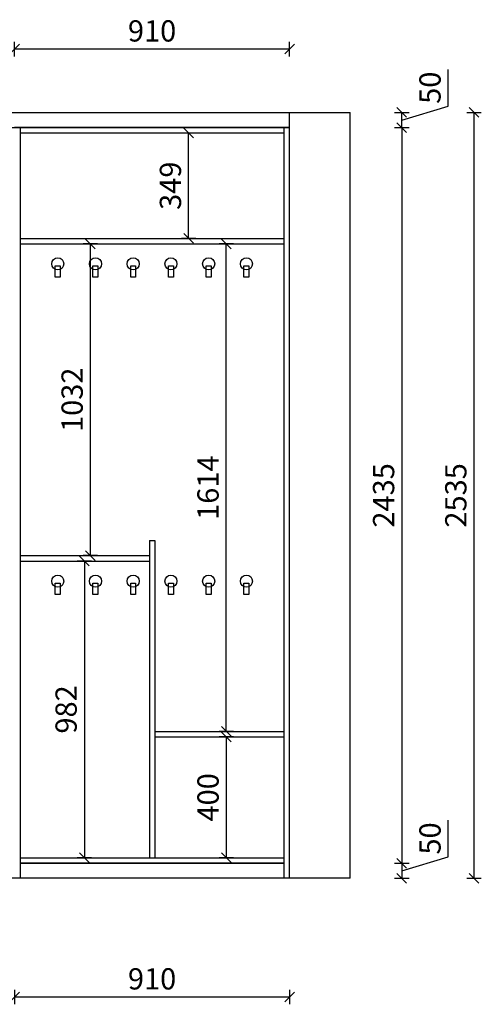
# Model space of a CAD drawing. Units: millimetres. Extents: x -61785 to -12136, y -111327 to -105251.
# Drawn here: x -53576 to -52048, y -110655 to -107396 of the extents above; entities that cross this region are included whole.
import ezdxf

# ---------------------------------------------------------------- set-up
doc = ezdxf.new("R2010")
doc.units = ezdxf.units.MM
doc.header["$LTSCALE"] = 10
doc.header["$PDMODE"] = 34
doc.styles.add('宋体', font='txt')
doc.dimstyles.new('柜体标注', dxfattribs={"dimscale": 0.8, "dimtxt": 88, "dimasz": 40, "dimexe": 30, "dimexo": 5, "dimgap": 20, "dimtad": 1, "dimdec": 1, "dimdsep": 46, "dimtxsty": '宋体', "dimblk": 'OBLIQUE', "dimcen": 2.5, "dimadec": 0, "dimazin": 0, "dimtfac": 1, "dimtdec": 1, "dimtmove": 1, "dimatfit": 3, "dimfxl": 30, "dimfxlon": 1, "dimarcsym": 0})

# ---------------------------------------------------------------- blocks, each defined once
blk = doc.blocks.new('_Oblique')
at = {"color": 0, "linetype": 'ByBlock', "lineweight": -2}
blk.add_line((-0.5, -0.5), (0.5, 0.5), dxfattribs=at)
blk = doc.blocks.new('*D35')
at = {"color": 0, "linetype": 'ByBlock', "lineweight": -2, "transparency": 16777216}
for p, q in [((-53592.5, -110607.3), (-53592.5, -110655.3)), ((-52682.5, -110607.3), (-52682.5, -110655.3)), ((-52682.5, -110631.3), (-53592.5, -110631.3))]:
    blk.add_line(p, q, dxfattribs=at)
at = {"layer": 'Defpoints', "color": 0, "linetype": 'ByBlock', "lineweight": -2, "transparency": 16777216}
for p in [(-53592.5, -110238.2), (-52682.5, -110238.2), (-53592.5, -110631.3)]:
    blk.add_point(p, dxfattribs=at)
at = {"color": 0, "linetype": 'ByBlock', "lineweight": -2, "transparency": 16777216, "xscale": 32, "yscale": 32, "zscale": 32, "rotation": 180}
blk.add_blockref('_Oblique', (-53592.5, -110631.3), dxfattribs=at)
at = {"color": 0, "linetype": 'ByBlock', "lineweight": -2, "transparency": 16777216, "xscale": 32, "yscale": 32, "zscale": 32}
blk.add_blockref('_Oblique', (-52682.5, -110631.3), dxfattribs=at)
at = {"color": 0, "linetype": 'ByBlock', "lineweight": -2, "transparency": 16777216, "insert": (-53137.5, -110580.1), "char_height": 70.4, "attachment_point": 5, "style": '宋体'}
blk.add_mtext('910', dxfattribs=at)
blk = doc.blocks.new('*D37')
at = {"color": 0, "linetype": 'ByBlock', "lineweight": -2, "transparency": 16777216}
for p, q in [((-56356, -109247.2), (-56356, -109125.2)), ((-56272.8, -109272.2), (-56356, -109247.2)), ((-56248.8, -109238.2), (-56296.8, -109238.2)), ((-56272.8, -109306.2), (-56272.8, -109238.2)), ((-56248.8, -109306.2), (-56296.8, -109306.2))]:
    blk.add_line(p, q, dxfattribs=at)
at = {"layer": 'Defpoints', "color": 0, "linetype": 'ByBlock', "lineweight": -2, "transparency": 16777216}
for p in [(-56272.8, -109238.2), (-55362.5, -109238.2), (-52682.5, -109306.2)]:
    blk.add_point(p, dxfattribs=at)
at = {"color": 0, "linetype": 'ByBlock', "lineweight": -2, "transparency": 16777216, "xscale": 32, "yscale": 32, "zscale": 32}
for p, rotation in [((-56272.8, -109238.2), 90), ((-56272.8, -109306.2), 270)]:
    blk.add_blockref('_Oblique', p, dxfattribs=dict(at, rotation=rotation))
at = {"color": 0, "linetype": 'ByBlock', "lineweight": -2, "transparency": 16777216, "insert": (-56407.2, -109186.2), "char_height": 70.4, "attachment_point": 5, "rotation": 90, "style": '宋体'}
blk.add_mtext('68', dxfattribs=at)
blk = doc.blocks.new('*D43')
at = {"color": 0, "linetype": 'ByBlock', "lineweight": -2, "transparency": 16777216}
for p, q in [((-53592.5, -107517.5), (-53592.5, -107469.5)), ((-52682.5, -107517.5), (-52682.5, -107469.5)), ((-52682.5, -107493.5), (-53592.5, -107493.5))]:
    blk.add_line(p, q, dxfattribs=at)
at = {"layer": 'Defpoints', "color": 0, "linetype": 'ByBlock', "lineweight": -2, "transparency": 16777216}
for p in [(-53592.5, -107493.5), (-53592.5, -107703.2), (-52682.5, -107703.2)]:
    blk.add_point(p, dxfattribs=at)
at = {"color": 0, "linetype": 'ByBlock', "lineweight": -2, "transparency": 16777216, "xscale": 32, "yscale": 32, "zscale": 32, "rotation": 180}
blk.add_blockref('_Oblique', (-53592.5, -107493.5), dxfattribs=at)
at = {"color": 0, "linetype": 'ByBlock', "lineweight": -2, "transparency": 16777216, "xscale": 32, "yscale": 32, "zscale": 32}
blk.add_blockref('_Oblique', (-52682.5, -107493.5), dxfattribs=at)
at = {"color": 0, "linetype": 'ByBlock', "lineweight": -2, "transparency": 16777216, "insert": (-53137.5, -107442.3), "char_height": 70.4, "attachment_point": 5, "style": '宋体'}
blk.add_mtext('910', dxfattribs=at)
blk = doc.blocks.new('*D28')
at = {"color": 0, "linetype": 'ByBlock', "lineweight": -2, "transparency": 16777216}
for p, q in [((-52096.2, -107703.2), (-52048.2, -107703.2)), ((-52072.2, -110238.2), (-52072.2, -107703.2)), ((-52096.2, -110238.2), (-52048.2, -110238.2))]:
    blk.add_line(p, q, dxfattribs=at)
at = {"layer": 'Defpoints', "color": 0, "linetype": 'ByBlock', "lineweight": -2, "transparency": 16777216}
for p in [(-52582.5, -107703.2), (-52072.2, -107703.2), (-52582.5, -110238.2)]:
    blk.add_point(p, dxfattribs=at)
at = {"color": 0, "linetype": 'ByBlock', "lineweight": -2, "transparency": 16777216, "xscale": 32, "yscale": 32, "zscale": 32}
for p, rotation in [((-52072.2, -107703.2), 90), ((-52072.2, -110238.2), 270)]:
    blk.add_blockref('_Oblique', p, dxfattribs=dict(at, rotation=rotation))
at = {"color": 0, "linetype": 'ByBlock', "lineweight": -2, "transparency": 16777216, "insert": (-52123.4, -108970.7), "char_height": 70.4, "attachment_point": 5, "rotation": 90, "style": '宋体'}
blk.add_mtext('2535', dxfattribs=at)
blk = doc.blocks.new('*D29')
at = {"color": 0, "linetype": 'ByBlock', "lineweight": -2, "transparency": 16777216}
for p, q in [((-52157.6, -110167.1), (-52157.6, -110045.4)), ((-52335.2, -110188.2), (-52287.2, -110188.2)), ((-52311.2, -110213.2), (-52157.6, -110167.1)), ((-52311.2, -110188.2), (-52311.2, -110238.2)), ((-52335.2, -110238.2), (-52287.2, -110238.2))]:
    blk.add_line(p, q, dxfattribs=at)
at = {"layer": 'Defpoints', "color": 0, "linetype": 'ByBlock', "lineweight": -2, "transparency": 16777216}
for p in [(-52700.5, -110188.2), (-52682.5, -110238.2), (-52311.2, -110238.2)]:
    blk.add_point(p, dxfattribs=at)
at = {"color": 0, "linetype": 'ByBlock', "lineweight": -2, "transparency": 16777216, "xscale": 32, "yscale": 32, "zscale": 32}
for p, rotation in [((-52311.2, -110188.2), 90), ((-52311.2, -110238.2), 270)]:
    blk.add_blockref('_Oblique', p, dxfattribs=dict(at, rotation=rotation))
at = {"color": 0, "linetype": 'ByBlock', "lineweight": -2, "transparency": 16777216, "insert": (-52208.8, -110106.3), "char_height": 70.4, "attachment_point": 5, "rotation": 90, "style": '宋体'}
blk.add_mtext('50', dxfattribs=at)
blk = doc.blocks.new('*D30')
at = {"color": 0, "linetype": 'ByBlock', "lineweight": -2, "transparency": 16777216}
for p, q in [((-52335.2, -107753.2), (-52287.2, -107753.2)), ((-52311.2, -107753.2), (-52311.2, -110188.2)), ((-52335.2, -110188.2), (-52287.2, -110188.2))]:
    blk.add_line(p, q, dxfattribs=at)
at = {"layer": 'Defpoints', "color": 0, "linetype": 'ByBlock', "lineweight": -2, "transparency": 16777216}
for p in [(-52682.5, -107753.2), (-52700.5, -110188.2), (-52311.2, -110188.2)]:
    blk.add_point(p, dxfattribs=at)
at = {"color": 0, "linetype": 'ByBlock', "lineweight": -2, "transparency": 16777216, "xscale": 32, "yscale": 32, "zscale": 32}
for p, rotation in [((-52311.2, -107753.2), 90), ((-52311.2, -110188.2), 270)]:
    blk.add_blockref('_Oblique', p, dxfattribs=dict(at, rotation=rotation))
at = {"color": 0, "linetype": 'ByBlock', "lineweight": -2, "transparency": 16777216, "insert": (-52362.4, -108970.7), "char_height": 70.4, "attachment_point": 5, "rotation": 90, "style": '宋体'}
blk.add_mtext('2435', dxfattribs=at)
blk = doc.blocks.new('*D31')
at = {"color": 0, "linetype": 'ByBlock', "lineweight": -2, "transparency": 16777216}
for p, q in [((-52157.6, -107682.1), (-52157.6, -107560.4)), ((-52311.2, -107728.2), (-52157.6, -107682.1)), ((-52335.2, -107703.2), (-52287.2, -107703.2)), ((-52311.2, -107753.2), (-52311.2, -107703.2)), ((-52335.2, -107753.2), (-52287.2, -107753.2))]:
    blk.add_line(p, q, dxfattribs=at)
at = {"layer": 'Defpoints', "color": 0, "linetype": 'ByBlock', "lineweight": -2, "transparency": 16777216}
for p in [(-52682.5, -107703.2), (-52311.2, -107703.2), (-52682.5, -107753.2)]:
    blk.add_point(p, dxfattribs=at)
at = {"color": 0, "linetype": 'ByBlock', "lineweight": -2, "transparency": 16777216, "xscale": 32, "yscale": 32, "zscale": 32}
for p, rotation in [((-52311.2, -107703.2), 90), ((-52311.2, -107753.2), 270)]:
    blk.add_blockref('_Oblique', p, dxfattribs=dict(at, rotation=rotation))
at = {"color": 0, "linetype": 'ByBlock', "lineweight": -2, "transparency": 16777216, "insert": (-52208.8, -107621.3), "char_height": 70.4, "attachment_point": 5, "rotation": 90, "style": '宋体'}
blk.add_mtext('50', dxfattribs=at)
blk = doc.blocks.new('*D45')
at = {"color": 0, "linetype": 'ByBlock', "lineweight": -2, "transparency": 16777216}
for p, q in [((-53317.7, -108138.2), (-53365.7, -108138.2)), ((-53341.7, -109170.2), (-53341.7, -108138.2)), ((-53317.7, -109170.2), (-53365.7, -109170.2))]:
    blk.add_line(p, q, dxfattribs=at)
at = {"layer": 'Defpoints', "color": 0, "linetype": 'ByBlock', "lineweight": -2, "transparency": 16777216}
for p in [(-53341.7, -108138.2), (-53262.4, -108138.2), (-53262.4, -109170.2)]:
    blk.add_point(p, dxfattribs=at)
at = {"color": 0, "linetype": 'ByBlock', "lineweight": -2, "transparency": 16777216, "xscale": 32, "yscale": 32, "zscale": 32}
for p, rotation in [((-53341.7, -108138.2), 90), ((-53341.7, -109170.2), 270)]:
    blk.add_blockref('_Oblique', p, dxfattribs=dict(at, rotation=rotation))
at = {"color": 0, "linetype": 'ByBlock', "lineweight": -2, "transparency": 16777216, "insert": (-53392.9, -108654.2), "char_height": 70.4, "attachment_point": 5, "rotation": 90, "style": '宋体'}
blk.add_mtext('1032', dxfattribs=at)
blk = doc.blocks.new('*D46')
at = {"color": 0, "linetype": 'ByBlock', "lineweight": -2, "transparency": 16777216}
for p, q in [((-53337.6, -109188.2), (-53385.6, -109188.2)), ((-53361.6, -109188.2), (-53361.6, -110170.2)), ((-53337.6, -110170.2), (-53385.6, -110170.2))]:
    blk.add_line(p, q, dxfattribs=at)
at = {"layer": 'Defpoints', "color": 0, "linetype": 'ByBlock', "lineweight": -2, "transparency": 16777216}
for p in [(-53243.3, -109188.2), (-53361.6, -110170.2), (-52898.1, -110170.2)]:
    blk.add_point(p, dxfattribs=at)
at = {"color": 0, "linetype": 'ByBlock', "lineweight": -2, "transparency": 16777216, "xscale": 32, "yscale": 32, "zscale": 32}
for p, rotation in [((-53361.6, -109188.2), 90), ((-53361.6, -110170.2), 270)]:
    blk.add_blockref('_Oblique', p, dxfattribs=dict(at, rotation=rotation))
at = {"color": 0, "linetype": 'ByBlock', "lineweight": -2, "transparency": 16777216, "insert": (-53412.8, -109679.2), "char_height": 70.4, "attachment_point": 5, "rotation": 90, "style": '宋体'}
blk.add_mtext('982', dxfattribs=at)
blk = doc.blocks.new('*D54')
at = {"color": 0, "linetype": 'ByBlock', "lineweight": -2, "transparency": 16777216}
for p, q in [((-52992.5, -107771.2), (-53040.5, -107771.2)), ((-53016.5, -108120.2), (-53016.5, -107771.2)), ((-52992.5, -108120.2), (-53040.5, -108120.2))]:
    blk.add_line(p, q, dxfattribs=at)
at = {"layer": 'Defpoints', "color": 0, "linetype": 'ByBlock', "lineweight": -2, "transparency": 16777216}
for p in [(-53016.5, -107771.2), (-52877.9, -107771.2), (-52877.9, -108120.2)]:
    blk.add_point(p, dxfattribs=at)
at = {"color": 0, "linetype": 'ByBlock', "lineweight": -2, "transparency": 16777216, "xscale": 32, "yscale": 32, "zscale": 32}
for p, rotation in [((-53016.5, -107771.2), 90), ((-53016.5, -108120.2), 270)]:
    blk.add_blockref('_Oblique', p, dxfattribs=dict(at, rotation=rotation))
at = {"color": 0, "linetype": 'ByBlock', "lineweight": -2, "transparency": 16777216, "insert": (-53067.7, -107945.7), "char_height": 70.4, "attachment_point": 5, "rotation": 90, "style": '宋体'}
blk.add_mtext('349', dxfattribs=at)
blk = doc.blocks.new('*D63')
at = {"color": 0, "linetype": 'ByBlock', "lineweight": -2, "transparency": 16777216}
for p, q in [((-52868.1, -108138.2), (-52916.1, -108138.2)), ((-52892.1, -109752.2), (-52892.1, -108138.2)), ((-52868.1, -109752.2), (-52916.1, -109752.2))]:
    blk.add_line(p, q, dxfattribs=at)
at = {"layer": 'Defpoints', "color": 0, "linetype": 'ByBlock', "lineweight": -2, "transparency": 16777216}
for p in [(-52892.1, -108138.2), (-52808.1, -108138.2), (-52808.1, -109752.2)]:
    blk.add_point(p, dxfattribs=at)
at = {"color": 0, "linetype": 'ByBlock', "lineweight": -2, "transparency": 16777216, "xscale": 32, "yscale": 32, "zscale": 32}
for p, rotation in [((-52892.1, -108138.2), 90), ((-52892.1, -109752.2), 270)]:
    blk.add_blockref('_Oblique', p, dxfattribs=dict(at, rotation=rotation))
at = {"color": 0, "linetype": 'ByBlock', "lineweight": -2, "transparency": 16777216, "insert": (-52943.3, -108945.2), "char_height": 70.4, "attachment_point": 5, "rotation": 90, "style": '宋体'}
blk.add_mtext('1614', dxfattribs=at)
blk = doc.blocks.new('*D64')
at = {"color": 0, "linetype": 'ByBlock', "lineweight": -2, "transparency": 16777216}
for p, q in [((-52868.1, -109770.2), (-52916.1, -109770.2)), ((-52892.1, -109770.2), (-52892.1, -110170.2)), ((-52868.1, -110170.2), (-52916.1, -110170.2))]:
    blk.add_line(p, q, dxfattribs=at)
at = {"layer": 'Defpoints', "color": 0, "linetype": 'ByBlock', "lineweight": -2, "transparency": 16777216}
for p in [(-52802, -109770.2), (-52892.1, -110170.2), (-52802, -110170.2)]:
    blk.add_point(p, dxfattribs=at)
at = {"color": 0, "linetype": 'ByBlock', "lineweight": -2, "transparency": 16777216, "xscale": 32, "yscale": 32, "zscale": 32}
for p, rotation in [((-52892.1, -109770.2), 90), ((-52892.1, -110170.2), 270)]:
    blk.add_blockref('_Oblique', p, dxfattribs=dict(at, rotation=rotation))
at = {"color": 0, "linetype": 'ByBlock', "lineweight": -2, "transparency": 16777216, "insert": (-52943.3, -109970.2), "char_height": 70.4, "attachment_point": 5, "rotation": 90, "style": '宋体'}
blk.add_mtext('400', dxfattribs=at)

msp = doc.modelspace()

# ---------------------------------------------------------------- linework, layer by layer
at = {"color": 0, "linetype": 'ByBlock', "lineweight": -2}
for p, q in [((-55460.1, -107703.2), (-52682.52, -107703.2)), ((-52682.52, -110238.2), (-52682.52, -107703.2)), ((-52682.52, -107703.2), (-52482.52, -107703.2)), ((-52482.52, -110238.2), (-52482.52, -107703.2)), ((-55362.52, -107753.2), (-52682.52, -107753.2)), ((-52682.52, -107753.2), (-53592.52, -107753.2)), ((-53574.52, -107753.2), (-53574.52, -110238.2)), ((-52700.52, -107771.2), (-53574.52, -107771.2)), ((-52700.52, -110238.2), (-52700.52, -107753.2)), ((-52682.52, -110188.2), (-52682.52, -107753.2)), ((-53574.52, -108120.2), (-52700.52, -108120.2)), ((-53574.52, -108138.2), (-52700.52, -108138.2)), ((-53146.52, -109120.2), (-53128.52, -109120.2)), ((-53146.52, -109120.2), (-53146.52, -110170.2)), ((-53128.52, -109120.2), (-53128.52, -110170.2)), ((-53574.52, -109170.2), (-53146.52, -109170.2)), ((-53574.52, -109188.2), (-53146.52, -109188.2)), ((-53128.52, -109752.2), (-52700.52, -109752.2)), ((-53128.52, -109770.2), (-52700.52, -109770.2)), ((-53574.52, -110170.2), (-52700.52, -110170.2)), ((-52700.52, -110188.2), (-53574.52, -110188.2)), ((-53574.52, -110188.2), (-52700.52, -110188.2)), ((-53128.52, -110170.2), (-52700.52, -110170.2)), ((-52682.52, -110238.2), (-55362.52, -110238.2)), ((-52482.52, -110238.2), (-52682.52, -110238.2))]:
    msp.add_line(p, q, dxfattribs=at)
for points in [[(-53457.97, -108210.92), (-53441.73, -108210.92), (-53441.73, -108248.55), (-53457.97, -108248.55)], [(-53333.11, -108210.92), (-53316.88, -108210.92), (-53316.88, -108248.55), (-53333.11, -108248.55)], [(-53208.26, -108210.92), (-53192.02, -108210.92), (-53192.02, -108248.55), (-53208.26, -108248.55)], [(-53083.4, -108210.92), (-53067.16, -108210.92), (-53067.16, -108248.55), (-53083.4, -108248.55)], [(-52958.54, -108210.92), (-52942.31, -108210.92), (-52942.31, -108248.55), (-52958.54, -108248.55)], [(-52833.68, -108210.92), (-52817.45, -108210.92), (-52817.45, -108248.55), (-52833.68, -108248.55)], [(-53457.97, -109260.92), (-53441.73, -109260.92), (-53441.73, -109298.55), (-53457.97, -109298.55)], [(-53333.11, -109260.92), (-53316.88, -109260.92), (-53316.88, -109298.55), (-53333.11, -109298.55)], [(-53208.26, -109260.92), (-53192.02, -109260.92), (-53192.02, -109298.55), (-53208.26, -109298.55)], [(-53083.4, -109260.92), (-53067.16, -109260.92), (-53067.16, -109298.55), (-53083.4, -109298.55)], [(-52958.54, -109260.92), (-52942.31, -109260.92), (-52942.31, -109298.55), (-52958.54, -109298.55)], [(-52833.68, -109260.92), (-52817.45, -109260.92), (-52817.45, -109298.55), (-52833.68, -109298.55)]]:
    msp.add_lwpolyline(points, close=True, dxfattribs=at)
for centre in [(-53449.66, -108204.4), (-53324.81, -108204.4), (-53199.95, -108204.4), (-53075.09, -108204.4), (-52950.24, -108204.4), (-52825.38, -108204.4), (-53449.66, -109254.4), (-53324.81, -109254.4), (-53199.95, -109254.4), (-53075.09, -109254.4), (-52950.24, -109254.4), (-52825.38, -109254.4)]:
    msp.add_circle(centre, 20, dxfattribs=at)

# ---------------------------------------------------------------- dimensions: what is measured, and where the dimension line sits
for base, p1, p2, picture, middle in [((-53592.52, -107493.47), (-52682.52, -107703.2), (-53592.52, -107703.2), '*D43', (-53137.52, -107442.27)), ((-53592.52, -110631.25), (-52682.52, -110238.2), (-53592.52, -110238.2), '*D35', (-53137.52, -110580.05))]:
    dim = msp.add_linear_dim(base=base, p1=p1, p2=p2, dimstyle='柜体标注', dxfattribs=at)
    dim.commit()
    dim.dimension.update_dxf_attribs({"geometry": picture, "text_midpoint": middle})
for base, p1, p2, angle, picture, middle in [((-52311.2, -107703.2), (-52682.52, -107753.2), (-52682.52, -107703.2), 270, '*D31', (-52208.8, -107666.12)), ((-52072.24, -107703.2), (-52582.52, -110238.2), (-52582.52, -107703.2), 90, '*D28', (-52123.44, -108970.7)), ((-52311.2, -110188.2), (-52682.52, -107753.2), (-52700.52, -110188.2), 270, '*D30', (-52362.4, -108970.7)), ((-53016.47, -107771.2), (-52877.92, -108120.2), (-52877.92, -107771.2), 90, '*D54', (-53067.67, -107945.7)), ((-53341.72, -108138.2), (-53262.4, -109170.2), (-53262.4, -108138.2), 90, '*D45', (-53392.92, -108654.2)), ((-52892.07, -108138.2), (-52808.09, -109752.2), (-52808.09, -108138.2), 90, '*D63', (-52943.27, -108945.2)), ((-56272.84, -109238.2), (-52682.52, -109306.2), (-55362.52, -109238.2), 270, '*D37', (-56407.24, -109231.24)), ((-53361.63, -110170.2), (-53243.29, -109188.2), (-52898.13, -110170.2), 90, '*D46', (-53412.83, -109679.2)), ((-52892.07, -110170.2), (-52802.03, -109770.2), (-52802.03, -110170.2), 90, '*D64', (-52943.27, -109970.2)), ((-52311.2, -110238.2), (-52700.52, -110188.2), (-52682.52, -110238.2), 270, '*D29', (-52208.8, -110151.12))]:
    dim = msp.add_linear_dim(base=base, p1=p1, p2=p2, angle=angle, dimstyle='柜体标注', dxfattribs=at)
    dim.commit()
    dim.dimension.update_dxf_attribs({"geometry": picture, "text_midpoint": middle})

doc.saveas('drawing.dxf')
